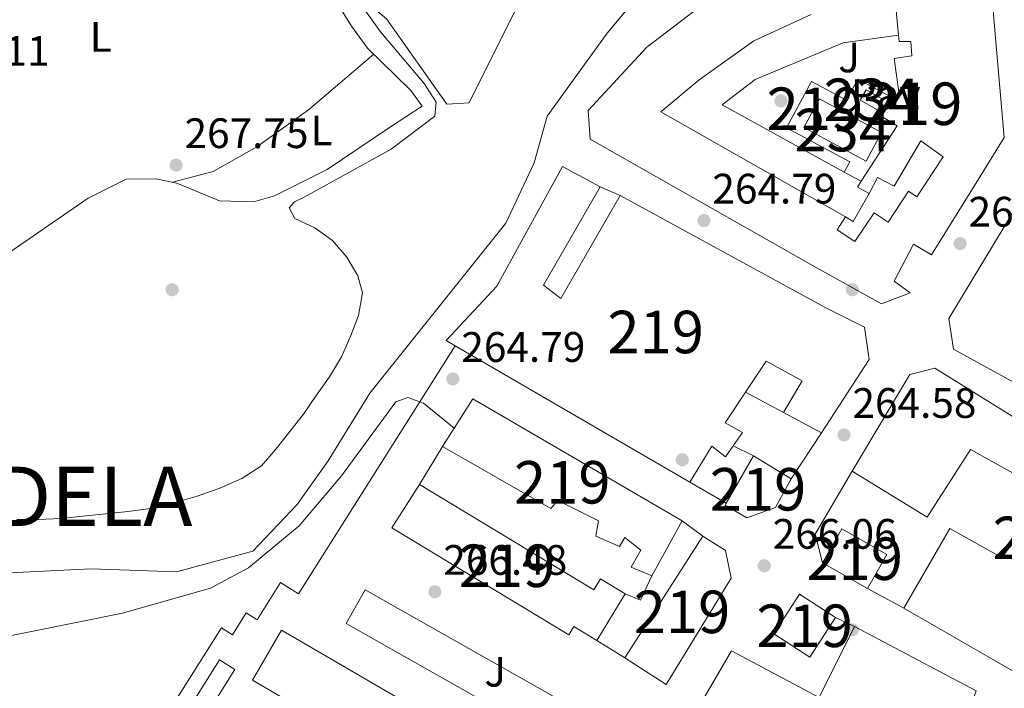
# Model space of a CAD drawing. Extents: x 608660 to 615652, y 655454 to 660189.
# Drawn here: x 614784 to 615016, y 657566 to 657724 of the extents above; entities that cross this region are included whole.
import ezdxf
from ezdxf.enums import TextEntityAlignment as Align

# ---------------------------------------------------------------- set-up
doc = ezdxf.new("R2010")
doc.units = 0
doc.header["$MEASUREMENT"] = 0
for name, color, linetype in [('Nivel 13', 7, 'Continuous'), ('Nivel 15', 7, 'Continuous'), ('Nivel 16', 7, 'Continuous'), ('Nivel 17', 7, 'Continuous'), ('Nivel 21', 7, 'Continuous'), ('Nivel 25', 7, 'Continuous'), ('Nivel 26', 7, 'Continuous'), ('Nivel 36', 7, 'Continuous'), ('Nivel 37', 7, 'Continuous'), ('Nivel 41', 7, 'Continuous'), ('Nivel 46', 7, 'Continuous'), ('Nivel 48', 7, 'Continuous'), ('Nivel 5', 7, 'Continuous'), ('Nivel 52', 7, 'Continuous'), ('Nivel 7', 7, 'Continuous')]:
    doc.layers.add(name, color=color, linetype=linetype)
doc.styles.add('Style-arial', font='arial.shx', dxfattribs={"bigfont": 'arialbig.shx'})
doc.styles.add('Style-arialn', font='arialn.shx', dxfattribs={"bigfont": 'arialnbig.shx'})
doc.styles.add('Style-times', font='times.shx', dxfattribs={"bigfont": 'timesbig.shx'})

# ---------------------------------------------------------------- blocks, each defined once
blk = doc.blocks.new('5PATER')
at = {"layer": 'Nivel 7', "linetype": 'Continuous', "lineweight": 0}
h = blk.add_hatch(color=53, dxfattribs=at)
edge = h.paths.add_edge_path()
edge.add_ellipse((0, 0), major_axis=(-1.095731442945027, -1.110710700472634), ratio=0.9994222409660316, start_angle=0, end_angle=360)
blk = doc.blocks.new('5PERFI')
at = {"layer": 'Nivel 17', "linetype": 'Continuous', "lineweight": 0}
h = blk.add_hatch(color=7, dxfattribs=at)
edge = h.paths.add_edge_path()
edge.add_arc((0, 0), 1.55999999938624, 315.0000000018422, 675.0000000018422)

msp = doc.modelspace()

# ---------------------------------------------------------------- linework, layer by layer
at = {"layer": 'Nivel 13', "color": 4, "linetype": 'Continuous', "lineweight": 0}
msp.add_polyline3d([(614678.189, 657600.0930000001, 262.812), (614685.129, 657603.7409999999, 262.6), (614689.872, 657605.29, 262.582), (614699.852, 657606.2660000001, 262.469), (614704.1240000001, 657605.798, 262.389), (614727.01, 657599.642, 262.389), (614742.4240000001, 657597.6640000001, 262.389), (614756.916, 657593.5760000001, 262.528), (614767.3160000001, 657592.666, 262.675), (614800.9639999999, 657594.344, 262.812), (614821.0590000001, 657593.6610000001, 262.847), (614838.952, 657598.459, 262.6), (614849.382, 657609.4369999999, 262.304), (614856.7309999999, 657619.7280000001, 262.177), (614866.5279999999, 657635.652, 261.966), (614898.5179999999, 657675.6270000001, 261.543), (614905.1610000001, 657689.835, 261.121), (614908.2390000001, 657700.845, 260.91), (614922.3, 657720.368, 260.612), (614928.304, 657727.4890000001, 260.351)], dxfattribs=at)
at = {"layer": 'Nivel 15', "color": 141, "linetype": 'Continuous', "lineweight": 0, "elevation": 264.323, "flags": 128}
msp.add_lwpolyline([(614985.882, 657702.301), (614981.8500000001, 657704.591), (614983.246, 657707.05), (614987.2779999999, 657704.76), (614985.882, 657702.301)], dxfattribs=at)
at = {"layer": 'Nivel 15', "color": 141, "linetype": 'Continuous', "lineweight": 0, "extrusion": (0.01306463259457984, 0.02419253999299885, 0.9996219467297904), "elevation": 24210.16141916984, "flags": 128}
msp.add_lwpolyline([(-228607.841570008, -870582.1171158636), (-228591.2032276628, -870582.1171158638), (-228591.2030653871, -870589.7912963396), (-228607.8414077322, -870589.7912963391), (-228607.841570008, -870582.1171158636)], dxfattribs=at)
at = {"layer": 'Nivel 15', "color": 1, "linetype": 'Continuous', "lineweight": 13, "extrusion": (0.02633292387263952, 0.01135007503194991, 0.9995887919124979), "elevation": 23928.96796302657, "flags": 128}
msp.add_lwpolyline([(360460.4465727842, -824696.7746805637), (360470.191878525, -824689.4163162741), (360475.74393625, -824696.7746805637), (360465.9986305092, -824704.1330448533), (360460.4465727842, -824696.7746805637)], dxfattribs=at)
at = {"layer": 'Nivel 15', "color": 1, "linetype": 'Continuous', "lineweight": 13, "extrusion": (0.02651971322377025, 0.1174406853951413, 0.9927257376659722), "elevation": 93804.02394950108, "flags": 128}
msp.add_lwpolyline([(-455027.7245454658, -771207.7664983298), (-455023.8822922667, -771197.2430427969), (-455014.4214975256, -771200.7480927058), (-455018.2637507245, -771211.271548239), (-455027.7245454658, -771207.7664983298)], dxfattribs=at)
at = {"layer": 'Nivel 15', "color": 1, "linetype": 'Continuous', "lineweight": 13, "extrusion": (-0.04454775225527752, -0.009833146875656583, 0.9989588615110856), "elevation": -33572.24800742822, "flags": 128}
msp.add_lwpolyline([(-509540.9794925144, 741431.2953539165), (-509530.9451199954, 741422.0231240795), (-509586.4525688277, 741361.8303507164), (-509596.4869413464, 741371.1025805534), (-509540.9794925144, 741431.2953539165)], dxfattribs=at)
at = {"layer": 'Nivel 15', "color": 1, "linetype": 'Continuous', "lineweight": 13}
for points in [[(614993.6300000001, 657659.273, 270.026), (614986.8910000001, 657656.683, 271.928), (614970.764, 657665.6329999999, 279.743), (614918.3430000001, 657695.408, 278.264), (614917.865, 657702.1640000001, 278.264), (614931.6840000001, 657717.064, 278.687), (614944.4890000001, 657726.8870000001, 278.687), (614955.0050000001, 657732.4650000001, 278.687), (614966.371, 657737.4169999999, 278.476), (614977.119, 657740.463, 278.687), (614988.727, 657741.615, 278.476), (615011.523, 657743.7039999999, 277.419), (615015.72, 657695.788, 273.195), (615009.675, 657686.021, 272.561), (614998.6259999999, 657668.186, 268.548), (614994.381, 657670.686, 270.026), (614989.8049999999, 657661.9880000001, 270.238), (614993.6300000001, 657659.273, 270.026)], [(614990.1059999999, 657728.1070000001, 267.914), (614990.8899999999, 657719.8640000001, 268.093), (614991.03, 657718.398, 268.125), (614993.7760000001, 657718.4199999999, 268.125), (614994.0149999999, 657715.0430000001, 267.914), (614989.7960000001, 657714.3740000001, 268.125), (614990.9169999999, 657706.568, 268.337), (614986.7390000001, 657700.8300000001, 266.224), (614990.56, 657698.538, 269.604), (614982.087, 657685.5009999999, 267.888), (614981.1740000001, 657684.0959999999, 267.703), (614983.932, 657682.6410000001, 267.703), (614985.9199999999, 657686.4099999999, 269.604), (614989.8060000001, 657684.3600000001, 268.548), (614996.0819999999, 657694.9920000001, 269.393), (615001.3929999999, 657691.2339999999, 270.871), (614995.1329999999, 657681.888, 269.393), (614993.2420000001, 657683.1540000001, 268.337), (614988.405, 657675.929, 270.238), (614985.119, 657678.128, 269.393), (614980.567, 657671.3260000001, 269.182), (614976.3970000001, 657674.1159999999, 279.532), (614978.423, 657677.145, 278.898), (614934.9780000001, 657701.882, 278.264), (614943.9990000001, 657709.3500000001, 278.264), (614956.8090000001, 657718.5390000001, 278.687), (614970.277, 657724.7749999999, 278.687)], [(614886.6089999999, 657646.784, 269.366), (614884.463, 657648.0320000001, 269.39), (614896.398, 657660.804, 269.39), (614911.797, 657689.0260000001, 267.911), (614920.709, 657684.24, 268.334), (614907.3800000001, 657661.1059999999, 268.756), (614911.419, 657657.9709999999, 270.657), (614925.3729999999, 657682.166, 267.489), (614973.7520000001, 657655.7380000001, 278.895), (614982.8729999999, 657651.166, 279.74), (614983.9920000001, 657643.5700000001, 279.74), (614972.727, 657626.368, 269.39), (614963.815, 657631.1529999999, 268.968), (614968.19, 657638.5819999999, 268.756), (614959.703, 657643.159, 267.911), (614954.9040000001, 657635.9369999999, 267.911), (614950.105, 657628.716, 267.911), (614954.1370000001, 657626.426, 267.278), (614951.9709999999, 657623.2930000001, 267.855), (614950.1710000001, 657620.69, 268.334), (614946.9820000001, 657623.1980000001, 268.334), (614941.771, 657614.706, 268.756), (614886.6089999999, 657646.784, 269.366)], [(615002.71, 657653.2280000001, 285.858), (615023.966, 657688.4680000001, 276.564), (615029.2520000001, 657687.878, 276.142), (615037.6200000001, 657672.104, 276.353), (615077.744, 657622.1599999999, 268.749), (615067.051, 657612.355, 268.326), (615027.592, 657632.943, 283.746), (615003.8260000001, 657646.0549999999, 286.281), (615002.71, 657653.2280000001, 285.858)], [(614992.075, 657585.122, 280.577), (615021.3640000001, 657568.253, 281), (615059.6880000001, 657582.932, 278.043), (615058.361, 657586.396, 275.93), (615072.9240000001, 657591.9739999999, 274.241), (615069.5930000001, 657600.6699999999, 274.663), (615058.855, 657607.217, 273.396), (615030.6370000001, 657622.1939999999, 277.831), (614999.426, 657641.5819999999, 272.762), (614993.524, 657640.0549999999, 273.184), (614979.98, 657617.341, 268.537), (614997.602, 657606.5020000001, 268.537), (615007.8219999999, 657622.429, 273.184), (615025.435, 657612.645, 278.464), (615015.213, 657596.9299999999, 269.804), (615002.905, 657603.7990000001, 270.015), (614992.075, 657585.122, 280.577)], [(614890.7, 657634.352, 271.287), (614939.943, 657605.6070000001, 271.498), (614932.868, 657592.663, 270.231), (614927.9920000001, 657594.7350000001, 270.865), (614930.283, 657598.7679999999, 272.132), (614926.456, 657601.693, 270.231), (614925.206, 657599.571, 269.175), (614919.6939999999, 657602.06, 268.119), (614920.298, 657605.656, 268.964), (614910.753, 657610.436, 273.822), (614909.0789999999, 657608.521, 272.132), (614883.6100000001, 657623.098, 272.977), (614890.7, 657634.352, 271.287)], [(614965.6329999999, 657615.5349999999, 270.234), (614961.8870000001, 657608.7450000001, 269.601), (614955.1470000001, 657606.3659999999, 269.812), (614950.0530000001, 657609.281, 269.601), (614950.3389999999, 657609.7820000001, 269.601), (614956.717, 657620.9539999999, 269.601), (614965.6329999999, 657615.5349999999, 270.234)], [(614878.192, 657614.1810000001, 274.033), (614919.1640000001, 657589.382, 274.878), (614920.74, 657591.986, 270.231), (614926.5619999999, 657588.4610000001, 269.175), (614919.9070000001, 657577.47, 269.175), (614914.5090000001, 657580.737, 276.145), (614913.324, 657578.7790000001, 275.723), (614871.7110000001, 657603.963, 274.033), (614878.192, 657614.1810000001, 274.033)], [(614926.4780000001, 657573.388, 272.977), (614944.831, 657602.0560000001, 270.02), (614950.163, 657598.642, 270.02), (614951.46, 657592.182, 270.231), (614936.246, 657567.131, 273.188), (614926.4780000001, 657573.388, 272.977)], [(615009.135, 657565.618, 281.634), (615007.895, 657562.2280000001, 281.634), (614952.9539999999, 657538.962, 284.168), (614945.132, 657539.743, 283.112), (614936.858, 657544.111, 282.901), (614935.9780000001, 657548.328, 282.479), (614951.601, 657575.0719999999, 280.578), (614972.182, 657564.0460000001, 270.861), (614980.493, 657580.8019999999, 270.439), (615009.135, 657565.618, 281.634)]]:
    msp.add_polyline3d(points, dxfattribs=at)
at = {"layer": 'Nivel 16', "color": 1, "linetype": 'Continuous', "lineweight": 13, "flags": 128}
for points, elevation in [([(614978.112, 657687.686), (614982.087, 657685.5009999999)], 265.378), ([(614878.192, 657614.1810000001), (614883.6100000001, 657623.098)], 267.272), ([(614939.943, 657605.6070000001), (614944.831, 657602.0560000001)], 267.274), ([(614992.075, 657585.122), (614983.588, 657589.699)], 268.959), ([(614976.04, 657582.878), (614980.493, 657580.8019999999)], 270.439)]:
    msp.add_lwpolyline(points, dxfattribs=dict(at, elevation=elevation))
at = {"layer": 'Nivel 16', "color": 1, "linetype": 'Continuous', "lineweight": 13, "extrusion": (0.1492326199374448, -0.06636116075262875, 0.9865727654309995), "elevation": 48386.47806604329, "flags": 128}
msp.add_lwpolyline([(850801.0336596435, -290641.4627714088), (850801.0336596433, -290646.6365898245)], dxfattribs=at)
at = {"layer": 'Nivel 16', "color": 1, "linetype": 'Continuous', "lineweight": 13, "extrusion": (-0.05818732581537184, -0.09447388693270707, 0.9938253970402858), "elevation": -97652.26753048635, "flags": 128}
msp.add_lwpolyline([(178730.7776541471, 877081.015760297), (178731.0362267426, 877073.4000813244), (178728.9691863463, 877073.4000813242)], dxfattribs=at)
at = {"layer": 'Nivel 16', "color": 1, "linetype": 'Continuous', "lineweight": 13, "extrusion": (-0.03681655868426882, 0.01976550518971407, 0.9991265514494364), "elevation": -9374.342789433213, "flags": 128}
msp.add_lwpolyline([(-870294.2577137223, 230563.0626201343), (-870294.2577137225, 230552.9397990848)], dxfattribs=at)
at = {"layer": 'Nivel 16', "color": 1, "linetype": 'Continuous', "lineweight": 13, "extrusion": (-0.008967902676939829, -0.01369457142645745, 0.9998660087406827), "elevation": -14252.20684416097, "flags": 128}
msp.add_lwpolyline([(614950.4032062697, 657492.8465534758), (614943.3075902166, 657482.0125375157)], dxfattribs=at)
at = {"layer": 'Nivel 16', "color": 1, "linetype": 'Continuous', "lineweight": 13, "extrusion": (-0.1067171283517012, 0.05259405040341951, 0.9928974369885992), "elevation": -30772.62014002851, "flags": 128}
msp.add_lwpolyline([(-861725.8071604515, 259073.0288458967), (-861725.8071604513, 259067.6999254619)], dxfattribs=at)
at = {"layer": 'Nivel 16', "color": 1, "linetype": 'Continuous', "lineweight": 13, "extrusion": (0.1066285112429872, -0.0345688804270451, 0.9936978177978075), "elevation": 43106.46877174977, "flags": 128}
msp.add_lwpolyline([(815198.863620902, -379758.6481423139), (815204.7413931338, -379754.8833822168), (815221.5746057332, -379758.6481423139)], dxfattribs=at)
at = {"layer": 'Nivel 16', "color": 1, "linetype": 'Continuous', "lineweight": 13, "extrusion": (-0.03707845377008745, 0.0213088592861707, 0.9990851419083069), "elevation": -8519.562664420258, "flags": 128}
msp.add_lwpolyline([(-876574.2022259105, 205328.2793932077), (-876574.2022259105, 205318.3882189096)], dxfattribs=at)
at = {"layer": 'Nivel 16', "color": 1, "linetype": 'Continuous', "lineweight": 13, "extrusion": (0.03875715629133312, 0.0917303561304715, 0.9950293586625402), "elevation": 84420.83177986134, "flags": 128}
msp.add_lwpolyline([(-310513.8309002324, -840847.726007798), (-310513.5732557445, -840841.36943755), (-310509.6575150737, -840841.36943755)], dxfattribs=at)
at = {"layer": 'Nivel 16', "color": 1, "linetype": 'Continuous', "lineweight": 13, "extrusion": (0.09213128976203697, -0.05723328638086059, 0.9941006872429121), "elevation": 19285.00027270229, "flags": 128}
msp.add_lwpolyline([(883056.6256319452, -174288.5260263484), (883056.625631945, -174280.7444390425)], dxfattribs=at)
at = {"layer": 'Nivel 16', "color": 1, "linetype": 'Continuous', "lineweight": 13}
msp.add_polyline3d([(614990.8899999999, 657719.8640000001, 264.956), (614977.808, 657718.065, 265.589), (614957.1780000001, 657709.446, 266.223), (614949.4110000001, 657703.467, 265.378), (614978.112, 657687.686, 265.378)], dxfattribs=at)
at = {"layer": 'Nivel 21', "color": 7, "linetype": 'Continuous', "lineweight": 13, "extrusion": (0.03721955775309133, 0.05941196785720729, 0.9975394341057394), "elevation": 62218.60767415178, "flags": 128}
msp.add_lwpolyline([(-171932.2093047774, -881442.7139099953), (-171932.211486544, -881469.0876505952), (-171936.438336435, -881469.0876505952), (-171936.4361546683, -881442.7139099953), (-171932.2093047774, -881442.7139099953)], dxfattribs=at)
at = {"layer": 'Nivel 21', "color": 7, "linetype": 'Continuous', "lineweight": 13}
msp.add_polyline3d([(614751.1610000001, 657453.257, 276.009), (614831.6499999999, 657580.449, 267.559), (614834.183, 657578.8500000001, 267.559), (614837.408, 657583.959, 266.767), (614839.9720000001, 657582.3389999999, 267.031), (614845.5109999999, 657591.105, 267.031), (614849.723, 657588.442, 267.295), (614886.6089999999, 657646.784, 264.655)], dxfattribs=at)
at = {"layer": 'Nivel 25', "color": 1, "linetype": 'Continuous', "lineweight": 0, "extrusion": (0.01555792873023205, 0.05817090831906974, 0.9981854017560864), "elevation": 48084.88860531965, "flags": 128}
msp.add_lwpolyline([(-424086.1256797567, -792667.7142684394), (-424153.6378357662, -792650.177248968), (-424151.3681886536, -792641.4087392325), (-424083.8560326439, -792658.9457587036), (-424086.1256797567, -792667.7142684394)], dxfattribs=at)
at = {"layer": 'Nivel 25', "color": 1, "linetype": 'Continuous', "lineweight": 0}
msp.add_polyline3d([(614989.77, 657704.993, 263.899), (614981.283, 657709.571, 264.11), (614978.585, 657704.5689999999, 264.11), (614970.399, 657708.9839999999, 264.11), (614964.534, 657698.111, 264.321), (614979.408, 657690.087, 264.532), (614978.112, 657687.686, 264.321)], dxfattribs=at)
at = {"layer": 'Nivel 36', "color": 92, "linetype": 'Continuous', "lineweight": 0, "elevation": 267.363, "flags": 128}
msp.add_lwpolyline([(614867.487, 657715.378), (614852.094, 657702.341), (614839.906, 657693.631), (614829.658, 657687.8030000001), (614820.058, 657685.274)], dxfattribs=at)
at = {"layer": 'Nivel 36', "color": 92, "linetype": 'Continuous', "lineweight": 0}
for points in [[(614875.7, 657762.435, 264.39), (614871.7930000001, 657755.8, 264.059), (614870.763, 657752.6229999999, 265.05), (614857.935, 657739.315, 264.39), (614857.7649999999, 657735.581, 264.406), (614861.1140000001, 657731.689, 264.496), (614870.463, 657723.76, 264.705), (614884.6329999999, 657703.625, 264.72), (614889.9110000001, 657703.933, 264.059), (614906.662, 657737.685, 264.059)], [(614856.1640000001, 657731.79, 267.341), (614862.217, 657722.017, 267.401), (614865.9990000001, 657716.842, 267.363), (614876.115, 657706.892, 266.042), (614878.7849999999, 657703.217, 266.372), (614871.1699999999, 657698.1370000001, 267.033), (614856.4650000001, 657688.2509999999, 266.446), (614844.1059999999, 657682.0719999999, 266.703), (614839.185, 657680.638, 266.706), (614831.1769999999, 657680.909, 266.703), (614821.1089999999, 657685.051, 267.693), (614816.196, 657686.091, 267.962), (614809.219, 657686.0090000001, 268.023), (614800.2890000001, 657681.5179999999, 267.695), (614778.2490000001, 657666.425, 267.693), (614773.2209999999, 657664.5889999999, 267.693), (614769.9340000001, 657668.3119999999, 267.693), (614749.966, 657698.9880000001, 267.693), (614745.179, 657708.111, 268.127), (614743.77, 657713.987, 268.023), (614744.912, 657718.8300000001, 267.506), (614748.8049999999, 657725.7139999999, 266.703)]]:
    msp.add_polyline3d(points, dxfattribs=at)
at = {"layer": 'Nivel 5', "color": 30, "linetype": 'Continuous', "lineweight": 0, "elevation": 265, "flags": 128}
for points in [[(614783.5190000001, 657605.926), (614788.5719999999, 657605.967), (614793.831, 657606.149), (614799.017, 657606.7450000001), (614804.412, 657607.274), (614809.5989999999, 657607.8019999999), (614814.9920000001, 657608.538), (614820.3800000001, 657609.828), (614825.905, 657611.3970000001), (614831.219, 657613.3090000001), (614836.3910000001, 657615.567), (614841.004, 657618.581), (614844.433, 657622.486), (614847.7209999999, 657626.666), (614850.872, 657630.706), (614853.7450000001, 657634.8829999999), (614857.0290000001, 657639.4780000001), (614859.828, 657644.2080000001), (614862.0020000001, 657649.21), (614863.8319999999, 657653.932), (614864.757, 657659.2690000001), (614863.686, 657663.2749999999), (614861.088, 657667.683), (614857.7339999999, 657671.601), (614853.5560000001, 657674.5430000001), (614848.831, 657676.7890000001), (614847.565, 657679.27), (614848.7990000001, 657680.6640000001), (614851.074, 657681.791), (614871.4950000001, 657693.0320000001), (614881.797, 657700.8360000001), (614882.1159999999, 657704.092), (614879.311, 657708.4990000001), (614869.0360000001, 657720.666), (614858.8160000001, 657735.006)], [(614886.3530000001, 657627.452), (614879.1680000001, 657633.327), (614875.419, 657634.6799999999), (614872.5900000001, 657633.619), (614859.848, 657616.183), (614849.919, 657604.4299999999), (614837.9569999999, 657594.5719999999), (614829.067, 657589.7919999999), (614808.3500000001, 657583.8759999999), (614776.777, 657577.534), (614767.3430000001, 657573.3910000001), (614762.4140000001, 657572.5619999999), (614756.76, 657573.006), (614741.3940000001, 657578.2720000001), (614727.8200000001, 657587.5050000001), (614718.5730000001, 657592.727), (614709.334, 657596.5590000001), (614698.6669999999, 657597.371), (614680.898, 657595.7039999999)]]:
    msp.add_lwpolyline(points, dxfattribs=at)
at = {"layer": 'Nivel 52', "color": 1, "linetype": 'Continuous', "lineweight": 13}
for points in [[(614993.6300000001, 657659.273, 270.026), (614989.8049999999, 657661.9880000001, 270.238), (614994.381, 657670.686, 270.026), (614998.6259999999, 657668.186, 268.548), (615009.675, 657686.021, 272.561), (615015.72, 657695.788, 273.195), (615011.523, 657743.7039999999, 277.419), (614988.727, 657741.615, 278.476), (614977.119, 657740.463, 278.687), (614966.371, 657737.4169999999, 278.476), (614955.0050000001, 657732.4650000001, 278.687), (614944.4890000001, 657726.8870000001, 278.687), (614931.6840000001, 657717.064, 278.687), (614917.865, 657702.1640000001, 278.264), (614918.3430000001, 657695.408, 278.264), (614970.764, 657665.6329999999, 279.743), (614986.8910000001, 657656.683, 271.928)], [(614886.6089999999, 657646.784, 269.366), (614941.771, 657614.706, 268.756), (614946.9820000001, 657623.1980000001, 268.334), (614950.1710000001, 657620.69, 268.334), (614951.9709999999, 657623.2930000001, 267.855), (614954.1370000001, 657626.426, 267.278), (614950.105, 657628.716, 267.911), (614954.9040000001, 657635.9369999999, 267.911), (614959.703, 657643.159, 267.911), (614968.19, 657638.5819999999, 268.756), (614963.815, 657631.1529999999, 268.968), (614972.727, 657626.368, 269.39), (614983.9920000001, 657643.5700000001, 279.74), (614982.8729999999, 657651.166, 279.74), (614973.7520000001, 657655.7380000001, 278.895), (614925.3729999999, 657682.166, 267.489), (614911.419, 657657.9709999999, 270.657), (614907.3800000001, 657661.1059999999, 268.756), (614920.709, 657684.24, 268.334), (614911.797, 657689.0260000001, 267.911), (614896.398, 657660.804, 269.39), (614884.463, 657648.0320000001, 269.39)], [(615002.71, 657653.2280000001, 285.858), (615003.8260000001, 657646.0549999999, 286.281), (615027.592, 657632.943, 283.746), (615067.051, 657612.355, 268.326), (615077.744, 657622.1599999999, 268.749), (615037.6200000001, 657672.104, 276.353), (615029.2520000001, 657687.878, 276.142), (615023.966, 657688.4680000001, 276.564)], [(614992.075, 657585.122, 280.577), (615021.3640000001, 657568.253, 281), (615059.6880000001, 657582.932, 278.043), (615058.361, 657586.396, 275.93), (615072.9240000001, 657591.9739999999, 274.241), (615069.5930000001, 657600.6699999999, 274.663), (615058.855, 657607.217, 273.396), (615030.6370000001, 657622.1939999999, 277.831), (614999.426, 657641.5819999999, 272.762), (614993.524, 657640.0549999999, 273.184), (614979.98, 657617.341, 268.537), (614997.602, 657606.5020000001, 268.537), (615007.8219999999, 657622.429, 273.184), (615025.435, 657612.645, 278.464), (615015.213, 657596.9299999999, 269.804), (615002.905, 657603.7990000001, 270.015)], [(614890.7, 657634.352, 271.287), (614883.6100000001, 657623.098, 272.977), (614909.0789999999, 657608.521, 272.132), (614910.753, 657610.436, 273.822), (614920.298, 657605.656, 268.964), (614919.6939999999, 657602.06, 268.119), (614925.206, 657599.571, 269.175), (614926.456, 657601.693, 270.231), (614930.283, 657598.7679999999, 272.132), (614927.9920000001, 657594.7350000001, 270.865), (614932.868, 657592.663, 270.231), (614939.943, 657605.6070000001, 271.498)], [(614965.6329999999, 657615.5349999999, 270.234), (614956.717, 657620.9539999999, 269.601), (614950.3389999999, 657609.7820000001, 269.601), (614950.0530000001, 657609.281, 269.601), (614955.1470000001, 657606.3659999999, 269.812), (614961.8870000001, 657608.7450000001, 269.601)], [(614878.192, 657614.1810000001, 274.033), (614871.7110000001, 657603.963, 274.033), (614913.324, 657578.7790000001, 275.723), (614914.5090000001, 657580.737, 276.145), (614919.9070000001, 657577.47, 269.175), (614926.5619999999, 657588.4610000001, 269.175), (614920.74, 657591.986, 270.231), (614919.1640000001, 657589.382, 274.878)], [(614926.4780000001, 657573.388, 272.977), (614936.246, 657567.131, 273.188), (614951.46, 657592.182, 270.231), (614950.163, 657598.642, 270.02), (614944.831, 657602.0560000001, 270.02)], [(615009.135, 657565.618, 281.634), (614980.493, 657580.8019999999, 270.439), (614972.182, 657564.0460000001, 270.861), (614951.601, 657575.0719999999, 280.578), (614935.9780000001, 657548.328, 282.479), (614936.858, 657544.111, 282.901), (614945.132, 657539.743, 283.112), (614952.9539999999, 657538.962, 284.168), (615007.895, 657562.2280000001, 281.634)]]:
    msp.add_polyline3d(points, close=True, dxfattribs=at)
msp.add_polyline3d([(614970.277, 657724.7749999999, 278.687), (614956.8090000001, 657718.5390000001, 278.687), (614943.9990000001, 657709.3500000001, 278.264), (614934.9780000001, 657701.882, 278.264), (614978.423, 657677.145, 278.898), (614976.3970000001, 657674.1159999999, 279.532), (614980.567, 657671.3260000001, 269.182), (614985.119, 657678.128, 269.393), (614988.405, 657675.929, 270.238), (614993.2420000001, 657683.1540000001, 268.337), (614995.1329999999, 657681.888, 269.393), (615001.3929999999, 657691.2339999999, 270.871), (614996.0819999999, 657694.9920000001, 269.393), (614989.8060000001, 657684.3600000001, 268.548), (614985.9199999999, 657686.4099999999, 269.604), (614983.932, 657682.6410000001, 267.703), (614981.1740000001, 657684.0959999999, 267.703), (614982.087, 657685.5009999999, 267.888), (614990.56, 657698.538, 269.604), (614986.7390000001, 657700.8300000001, 266.224), (614990.9169999999, 657706.568, 268.337), (614989.7960000001, 657714.3740000001, 268.125), (614994.0149999999, 657715.0430000001, 267.914), (614993.7760000001, 657718.4199999999, 268.125), (614991.03, 657718.398, 268.125), (614990.8899999999, 657719.8640000001, 268.093), (614990.1059999999, 657728.1070000001, 267.914)], dxfattribs=at)
at = {"layer": 'Nivel 52', "color": 1, "linetype": 'Continuous', "lineweight": 0}
for points in [[(614985.882, 657702.301, 264.323), (614987.2779999999, 657704.76, 264.323), (614983.246, 657707.05, 264.323), (614981.8500000001, 657704.591, 264.323)], [(614983.2350000001, 657690.2390000001, 264.534), (614986.8800000001, 657696.9890000001, 264.323), (614972.24, 657704.895, 264.323), (614968.595, 657698.145, 264.534)]]:
    msp.add_3dface(points, dxfattribs=at)
at = {"layer": 'Nivel 52', "color": 1, "linetype": 'Continuous', "lineweight": 13}
for points in [[(614983.588, 657589.699, 271.071), (614988.145, 657597.709, 270.86), (614977.533, 657603.747, 271.071), (614972.976, 657595.737, 271.282)], [(614976.04, 657582.878, 270.016), (614967.578, 657588.3559999999, 269.594), (614961.5290000001, 657579.0120000001, 270.861), (614969.9909999999, 657573.534, 271.283)], [(614916.45, 657538.7050000001, 286.871), (614845.7690000001, 657579.9469999999, 284.125), (614838.8870000001, 657568.152, 283.702), (614909.568, 657526.9099999999, 286.448)]]:
    msp.add_3dface(points, dxfattribs=at)

# ---------------------------------------------------------------- block references
at = {"layer": 'Nivel 17', "color": 7, "linetype": 'Continuous', "lineweight": 0}
for p in [(614963.199, 657704.415, 263.524), (614820, 657660, 263.946), (614980, 657660, 262.256), (614940, 657620, 263.946), (614980, 657580, 266.058)]:
    msp.add_blockref('5PERFI', p, dxfattribs=at)
at = {"layer": 'Nivel 7', "color": 53, "linetype": 'Continuous', "lineweight": 0}
for p in [(614820.943, 657689.3200000001, 267.745), (614945.091, 657676.2720000001, 264.794), (615005.338, 657670.8530000001, 263.738), (614886.041, 657639.031, 264.794), (614978.037, 657625.8470000001, 264.583), (614959.2790000001, 657595.0630000001, 266.061), (614881.8060000001, 657588.933, 266.484)]:
    msp.add_blockref('5PATER', p, dxfattribs=at)

# ---------------------------------------------------------------- texts
at = {"layer": 'Nivel 26', "color": 92, "linetype": 'Continuous', "lineweight": 0, "style": 'Style-arial'}
for p in [(614979.2227134567, 657714.648001, 264.18), (614895.9927134567, 657570.1370009999, 267.414)]:
    msp.add_text('J', height=7.000002, dxfattribs=at).set_placement(p, align=Align.MIDDLE_CENTER)
at = {"layer": 'Nivel 26', "color": 7, "linetype": 'Continuous', "lineweight": 0, "style": 'Style-arial'}
msp.add_text('Pav', height=7.000002, dxfattribs=at).set_placement((614987.8504461884, 657706.003001, 263.946), align=Align.MIDDLE_CENTER)
at = {"layer": 'Nivel 37', "color": 92, "linetype": 'Continuous', "lineweight": 0, "style": 'Style-arialn'}
for p in [(614803.2201597833, 657719.4910009999, 267.185), (614855.1541597834, 657697.4750009999, 267.041)]:
    msp.add_text('L', height=7.000002, dxfattribs=at).set_placement(p, align=Align.MIDDLE_CENTER)
at = {"layer": 'Nivel 41', "color": 7, "linetype": 'Continuous', "lineweight": 0, "style": 'Style-arial'}
for s, p in [('267.11', (614762.0279999999, 657712.6740000001, 267.112)), ('267.75', (614822.9280000001, 657693.3200000001, 267.745)), ('264.79', (614947.0760000001, 657680.2720000001, 264.794)), ('263.74', (615007.324, 657674.8530000001, 263.738)), ('264.79', (614888.0260000001, 657643.031, 264.794)), ('264.58', (614980.0220000001, 657629.8470000001, 264.583)), ('266.06', (614961.264, 657599.0630000001, 266.061)), ('266.48', (614883.7919999999, 657592.933, 266.484))]:
    msp.add_text(s, height=7.000002, dxfattribs=at).set_placement(p)
at = {"layer": 'Nivel 46', "color": 7, "linetype": 'Continuous', "lineweight": 0, "style": 'Style-times'}
msp.add_text('TUDELA', height=13.999998, dxfattribs=at).set_placement((614753.22, 657604.382, 265))
at = {"layer": 'Nivel 48', "color": 4, "linetype": 'Continuous', "lineweight": 0, "style": 'Style-arialn'}
for p in [(614984.5646600081, 657704.676001, 264.001), (614977.738660008, 657697.567001, 264.316)]:
    msp.add_text('234', height=10.000002, dxfattribs=at).set_placement(p, align=Align.MIDDLE_CENTER)
at = {"layer": 'Nivel 48', "color": 1, "linetype": 'Continuous', "lineweight": 0, "style": 'Style-arialn'}
for p in [(614971.1856600079, 657702.567001, 264.2), (614994.524660008, 657703.746001, 263.726), (614933.7336600081, 657650.051001, 264.448), (614911.7666600079, 657614.696001, 264.829), (614957.804660008, 657613.0490009999, 264.866), (615024.3236600079, 657601.615001, 265.846), (614980.5606600079, 657596.723001, 265.532), (614898.7636600079, 657595.0520009999, 265.911), (614939.930660008, 657584.2110009999, 266.276), (614968.784660008, 657580.9450009998, 266.25)]:
    msp.add_text('219', height=10.000002, dxfattribs=at).set_placement(p, align=Align.MIDDLE_CENTER)

doc.saveas('drawing.dxf')
